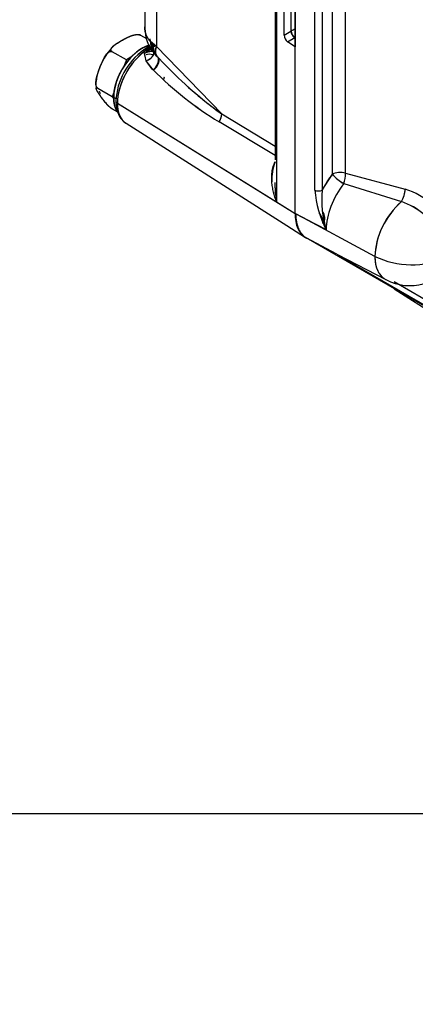
# Model space of a CAD drawing. Units: millimetres. Extents: x 0 to 410, y 0 to 287.
# Drawn here: x 71 to 91, y 0 to 49 of the extents above; entities that cross this region are included whole.
import ezdxf
from ezdxf import colors
from ezdxf.entities.mleader import LeaderData, LeaderLine
from ezdxf.lldxf.tags import DXFTag
from ezdxf.math import Vec2, Vec3

# ---------------------------------------------------------------- set-up
doc = ezdxf.new("R2010")
doc.units = ezdxf.units.MM
for name, color, linetype in [('Default', 7, 'Continuous'), ('Predeterminado', 7, 'Continuous'), ('TM345A_REVC', 7, 'Continuous')]:
    doc.layers.add(name, color=color, linetype=linetype)
tags = doc.linetypes.add('HIDDEN2', pattern=[4.7625, 3.175, -1.5875]).pattern_tags.tags
tags[6:7] = [DXFTag(74, 4), DXFTag(75, 0), DXFTag(340, '0'), DXFTag(46, 0.0), DXFTag(50, 0.0), DXFTag(44, 0.0), DXFTag(45, 0.0)]
tags[4:5] = [DXFTag(74, 4), DXFTag(75, 0), DXFTag(340, '0'), DXFTag(46, 0.0), DXFTag(50, 0.0), DXFTag(44, 0.0), DXFTag(45, 0.0)]

# ---------------------------------------------------------------- blocks, each defined once
blk = doc.blocks.new('SE1')
at = {"layer": 'TM345A_REVC', "color": 7, "linetype": 'HIDDEN2'}
for p, q in [((77.384, 60.214), (77.384, 49.062)), ((77.964, 59.691), (77.964, 48.14)), ((77.964, 59.691), (77.964, 48.14)), ((84.011, 56.866), (84.011, 40.332)), ((84.011, 56.866), (84.011, 40.332)), ((84.939, 39.758), (84.939, 56.293)), ((83.938, 54.962), (83.938, 42.444)), ((85.933, 40.923), (85.933, 54.055)), ((85.933, 40.923), (85.933, 54.055)), ((86.308, 54.059), (86.308, 40.927)), ((86.308, 54.059), (86.308, 40.927)), ((86.821, 41.723), (86.821, 53.855)), ((86.821, 41.723), (86.821, 53.855)), ((87.473, 41.773), (87.473, 53.904)), ((87.473, 41.773), (87.473, 53.904)), ((84.386, 48.713), (84.386, 50.887)), ((84.386, 48.713), (84.386, 50.887)), ((84.741, 48.918), (84.741, 50.895)), ((84.741, 48.918), (84.741, 50.895)), ((84.939, 50.781), (84.939, 48.135)), ((77.096, 48.727), (77.03, 48.734)), ((77.165, 48.71), (77.464, 48.538)), ((77.165, 48.71), (77.464, 48.538)), ((84.386, 48.713), (84.734, 48.915)), ((84.386, 48.713), (84.734, 48.915)), ((84.564, 48.383), (84.925, 48.592)), ((84.564, 48.383), (84.919, 48.588)), ((84.919, 48.588), (84.939, 48.576)), ((77.606, 48.161), (77.315, 47.964)), ((77.435, 47.959), (77.642, 48.099)), ((77.598, 48.069), (77.708, 48.144)), ((77.964, 48.14), (77.673, 48.389)), ((77.964, 48.14), (77.673, 48.389)), ((77.744, 48.329), (77.743, 48.076)), ((77.752, 48.321), (77.743, 48.076)), ((77.743, 48.076), (77.827, 47.927)), ((77.832, 47.981), (77.815, 48.21)), ((77.829, 48.226), (77.848, 48.239)), ((77.964, 48.14), (81.247, 44.756)), ((77.964, 48.14), (81.247, 44.756)), ((84.939, 48.135), (84.564, 48.383)), ((84.939, 48.135), (84.564, 48.383)), ((84.939, 39.758), (84.939, 48.135)), ((76.452, 47.468), (75.733, 47.883)), ((76.452, 47.468), (75.733, 47.883)), ((76.683, 47.602), (76.452, 47.468)), ((76.683, 47.602), (76.452, 47.468)), ((77.455, 47.431), (77.352, 47.889)), ((77.455, 47.431), (77.352, 47.889)), ((77.835, 47.816), (77.972, 47.665)), ((78.027, 47.607), (77.953, 47.65)), ((78.027, 47.607), (77.953, 47.65)), ((77.986, 47.65), (78.389, 47.234)), ((76.452, 47.468), (76.325, 47.141)), ((76.452, 47.468), (76.325, 47.141)), ((77.794, 46.964), (77.455, 47.431)), ((77.75, 47.009), (77.455, 47.431)), ((75.735, 45.621), (75.016, 46.037)), ((75.735, 45.621), (75.016, 46.037)), ((75.834, 45.877), (75.735, 45.621)), ((75.834, 45.877), (75.735, 45.621)), ((75.735, 45.621), (75.814, 45.509)), ((75.735, 45.621), (75.814, 45.509)), ((75.965, 45.49), (75.813, 45.578)), ((75.965, 45.49), (75.813, 45.578)), ((75.996, 45.295), (84.939, 39.758)), ((75.996, 45.295), (84.011, 40.332)), ((75.733, 45.017), (76.006, 44.859)), ((75.733, 45.017), (76.006, 44.859)), ((81.247, 44.756), (83.938, 43.14)), ((81.247, 44.756), (83.941, 43.138)), ((76.433, 44.285), (84.524, 39.14)), ((83.938, 42.67), (81.117, 44.351)), ((83.938, 42.67), (81.117, 44.351)), ((86.308, 40.927), (86.821, 41.723)), ((87.473, 41.773), (90.479, 40.98)), ((87.473, 41.773), (90.479, 40.98)), ((87.39, 41.251), (90.291, 40.345)), ((87.39, 41.251), (90.291, 40.345)), ((84.011, 40.332), (84.939, 39.758)), ((90.213, 40.26), (90.207, 40.269)), ((90.213, 40.26), (90.207, 40.269)), ((84.939, 39.757), (84.973, 39.739)), ((84.939, 39.757), (84.973, 39.739)), ((84.973, 39.739), (86.493, 38.946)), ((84.973, 39.739), (86.499, 38.943)), ((86.499, 38.93), (84.973, 39.739)), ((88.959, 37.593), (84.973, 39.739)), ((86.499, 38.93), (84.973, 39.739)), ((88.959, 37.593), (84.973, 39.739)), ((84.524, 39.14), (85.465, 38.542)), ((85.498, 38.522), (85.433, 38.563)), ((85.498, 38.522), (85.433, 38.563)), ((85.532, 38.504), (85.497, 38.522)), ((85.532, 38.504), (85.497, 38.522)), ((92.667, 34.383), (85.498, 38.522)), ((92.667, 34.383), (85.498, 38.522)), ((87.051, 37.71), (85.532, 38.504)), ((87.05, 37.711), (85.532, 38.504)), ((86.487, 38.006), (86.492, 38.003)), ((86.487, 38.006), (86.492, 38.003)), ((87.082, 37.694), (89.51, 36.428)), ((93.646, 33.872), (87.524, 37.407)), ((93.651, 33.87), (87.524, 37.407)), ((89.933, 36.328), (93.969, 33.997)), ((89.933, 36.328), (93.965, 33.999)), ((89.921, 35.968), (92.098, 34.584))]:
    blk.add_line(p, q, dxfattribs=at)
for centre, radius, start, end in [((79.312, 49.056), 1.928, 179.8737, 220.4246), ((85.588, 47.421), 1.721, 112.2223, 119.4997), ((85.586, 47.43), 1.712, 112.2543, 119.574), ((79.757, 48.817), 2.145, 187.5748, 200.2038), ((79.752, 48.818), 2.141, 187.6125, 190.4934), ((84.819, 48.733), 0.433, 182.6405, 233.9357), ((84.825, 48.737), 0.44, 183.0277, 233.5485), ((77.872, 46.029), 2.973, 134.6999, 172.6396), ((84.787, 39.07), 11.553, 128.3442, 129.6386), ((83.913, 40.436), 9.937, 129.2995, 130.7777), ((79.752, 48.818), 2.141, 192.7092, 200.2711), ((83.913, 40.436), 9.937, 128.5539, 128.8118), ((79.285, 45.235), 3.366, 125.8267, 177.1709), ((93.844, 62.172), 21.494, 224.0239, 234.12), ((91.133, 60.503), 19.006, 225.4278, 238.1979), ((91.052, 60.4), 18.876, 225.3836, 238.2421), ((76.957, 46.173), 2.047, 173.3554, 179.7152), ((93.713, 62.015), 21.29, 228.3224, 234.1584), ((80.486, 44.776), 0.761, 326.0427, 358.5387), ((86.296, 41.422), 2.532, 158.7766, 181.9026), ((88.604, 43.289), 2.373, 221.284, 239.2105), ((86.416, 41.674), 1.062, 336.5003, 5.3395), ((86.421, 41.673), 1.057, 336.432, 5.4079), ((86.117, 41.3), 0.419, 244.0191, 297.1357), ((91.544, 41.442), 5.634, 185.283, 206.2983), ((91.372, 41.398), 5.459, 184.99, 206.7914), ((91.52, 40.421), 5.236, 174.4594, 196.4657), ((91.549, 40.432), 5.264, 174.6085, 196.5192), ((89.333, 40.975), 1.146, 326.6917, 0.2368), ((89.153, 36.969), 4.224, 28.6574, 71.7002), ((89.151, 36.966), 4.228, 28.6745, 71.6831), ((92.884, 37.392), 3.93, 131.2849, 177.0707), ((89.16, 36.985), 3.545, 28.6968, 71.3992), ((89.175, 37.003), 3.523, 28.5589, 71.5371), ((85.557, 39.259), 0.791, 358.2452, 41.3158), ((85.901, 39.527), 0.534, 326.851, 37.2849), ((88.997, 40.219), 3.174, 232.1994, 242.3582), ((88.949, 40.135), 3.077, 232.0201, 242.429), ((90.805, 41.439), 4.266, 244.3674, 294.4548), ((90.805, 41.439), 4.266, 244.3673, 294.4549), ((90.718, 38.684), 2.56, 241.8315, 328.8555)]:
    blk.add_arc(centre, radius, start, end, dxfattribs=at)
for centre, major_axis, ratio, start_param, end_param in [((84.925, 48.804), (0.135, -0.234), 0.57735, 3.926991, 5.462283), ((84.922, 48.802), (0.138, -0.232), 0.52685, 3.918814, 5.453549), ((77.245, 46.405), (-1.013, -1.754), 0.57735, 3.671904, 5.497787), ((77.278, 48.354), (-0.545, 0.101), 0.764468, 1.95, 2.605829), ((77.397, 46.316), (-1.013, -1.754), 0.57735, 3.733809, 3.786157), ((79.247, 48.662), (1.499, 0.698), 0.698718, 2.772305, 3.475157), ((79.247, 48.662), (1.499, 0.698), 0.698718, 2.772305, 3.319039), ((77.318, 47.784), (-0.516, -0.158), 0.700383, 3.345217, 3.56248), ((77.397, 46.316), (-1.013, -1.754), 0.57735, 3.526416, 3.617419), ((79.149, 48.778), (1.163, 1.128), 0.376992, 2.49658, 3.141593), ((77.582, 46.21), (-1.121, -1.942), 0.57735, 4.028826, 5.497787), ((77.582, 46.21), (-1.121, -1.942), 0.57735, 4.072426, 5.497787), ((77.467, 47.74), (0.152, -0.223), 0.524834, 2.386213, 3.187238), ((77.467, 47.74), (0.152, -0.223), 0.524834, 2.489262, 3.141593), ((77.627, 47.544), (-0.36, 0), 0.57735, 4.28656, 5.256977), ((77.627, 47.544), (-0.36, 0), 0.57735, 4.28656, 5.256977), ((77.318, 47.784), (-0.516, -0.158), 0.700383, 1.621904, 3.119171), ((77.589, 47.299), (-0.462, -0.291), 0.718899, 1.561042, 3.376117), ((77.642, 47.25), (-0.366, -0.395), 0.580226, 1.381214, 2.819086), ((77.245, 46.405), (1.013, 1.754), 0.57735, 2.356194, 2.827052), ((76.193, 45.401), (0.27, 0), 0.57735, 3.14116, 3.892084), ((76.193, 45.401), (0.27, 0), 0.57735, 3.141136, 3.892084), ((77.582, 46.21), (1.121, 1.942), 0.57735, 2.356194, 3.116897), ((77.582, 46.21), (1.121, 1.942), 0.57735, 2.356194, 3.101076), ((80.852, 44.544), (-0.278, -0.463), 0.606182, 1.5174, 2.365983), ((87.993, 40.199), (-1.582, -2.741), 0.57735, 4.478202, 4.779371), ((87.203, 41.503), (0.54, 0), 0.57735, 1.047198, 2.356194), ((87.203, 41.503), (0.54, 0), 0.57735, 1.047198, 2.356194), ((87.203, 41.503), (-0.426, 0.331), 0.18947, 0.628585, 2.164475), ((88.362, 39.986), (1.313, 2.274), 0.57735, 1.336609, 2.347052), ((88.362, 39.986), (1.313, 2.274), 0.57735, 1.336609, 2.34715), ((86.118, 41.037), (0.27, 0), 0.57735, 3.961897, 5.497787), ((90.209, 40.71), (0.157, 0.517), 0.426352, 4.067091, 5.385773), ((90.733, 38.617), (1.254, 2.172), 0.57735, 1.0371, 2.356194), ((86.848, 40.86), (-1.35, -2.338), 0.57735, 5.497913, 6.283059), ((87.653, 37.644), (-0.135, -0.234), 0.816497, 0.034907, 0.628954), ((87.653, 37.644), (-0.135, -0.234), 0.816497, 0.034907, 0.657213), ((90.733, 38.617), (1.254, 2.172), 0.57735, 2.356194, 3.166288)]:
    blk.add_ellipse(centre, major_axis=major_axis, ratio=ratio, start_param=start_param, end_param=end_param, dxfattribs=at)
for points, degree, knots in [([(77.673, 48.389), (77.66, 48.403), (77.635, 48.43), (77.6, 48.473), (77.566, 48.516), (77.536, 48.561), (77.507, 48.607), (77.482, 48.655), (77.459, 48.704), (77.439, 48.753), (77.422, 48.804), (77.407, 48.856), (77.396, 48.909), (77.389, 48.962), (77.384, 49.017), (77.383, 49.072), (77.386, 49.128), (77.392, 49.184), (77.398, 49.222), (77.402, 49.241)], 3, [0, 0, 0, 0, 0.0273119, 0.0548802, 0.0827054, 0.1107878, 0.1391277, 0.1677256, 0.1965817, 0.2256963, 0.2550698, 0.2847024, 0.3145946, 0.3447464, 0.3751584, 0.4058306, 0.4367634, 0.467957, 0.4994118, 0.4994118, 0.4994118, 0.4994118]), ([(77.673, 48.389), (77.614, 48.451), (77.564, 48.516), (77.481, 48.652), (77.448, 48.722), (77.402, 48.867), (77.389, 48.941), (77.384, 49.03), (77.384, 49.044), (77.384, 49.058)], 3, [0, 0, 0, 0, 0.125, 0.125, 0.25, 0.25, 0.375, 0.375, 0.3987825, 0.3987825, 0.3987825, 0.3987825]), ([(75.733, 47.883), (75.719, 47.893), (75.692, 47.912), (75.674, 47.951), (75.673, 47.995), (75.704, 48.081), (75.817, 48.193), (76.001, 48.32), (76.134, 48.4), (76.27, 48.478), (76.408, 48.555), (76.628, 48.662), (76.823, 48.727), (76.971, 48.745), (77.047, 48.744), (77.115, 48.734), (77.149, 48.718), (77.165, 48.71)], 3, [0, 0, 0, 0, 0.026958, 0.055935, 0.088977, 0.125842, 0.251027, 0.374945, 0.499223, 0.499998, 0.624757, 0.748958, 0.87383, 0.910816, 0.94394, 0.972989, 1, 1, 1, 1]), ([(75.733, 47.883), (75.683, 47.912), (75.675, 47.959), (75.669, 47.996), (75.692, 48.042), (75.726, 48.109), (75.823, 48.19), (75.943, 48.289), (76.201, 48.439), (76.461, 48.588), (76.634, 48.658), (76.773, 48.714), (76.89, 48.734), (76.968, 48.747), (77.034, 48.744), (77.115, 48.739), (77.165, 48.71)], 2, [0, 0, 0, 0.0625, 0.0625, 0.125, 0.125, 0.25, 0.25, 0.5, 0.5, 0.75, 0.75, 0.875, 0.875, 0.9375, 0.9375, 1, 1, 1]), ([(77.165, 48.71), (77.151, 48.718), (77.123, 48.733), (77.104, 48.737), (77.097, 48.738)], 3, [0, 0, 0, 0, 0.0272794, 0.05426123, 0.05426123, 0.05426123, 0.05426123]), ([(75.813, 45.578), (75.813, 45.741), (75.84, 45.916), (75.868, 46.092), (75.922, 46.273), (75.976, 46.455), (76.054, 46.636), (76.132, 46.817), (76.232, 46.989), (76.332, 47.162), (76.449, 47.32), (76.566, 47.478), (76.697, 47.616), (76.827, 47.753), (76.965, 47.865), (77.104, 47.977), (77.245, 48.058), (77.386, 48.139), (77.524, 48.187), (77.564, 48.202), (77.604, 48.213)], 2, [0, 0, 0, 0.0625, 0.0625, 0.125, 0.125, 0.1875, 0.1875, 0.25, 0.25, 0.3125, 0.3125, 0.375, 0.375, 0.4375, 0.4375, 0.5, 0.5, 0.5625, 0.5625, 0.5807603, 0.5807603, 0.5807603]), ([(77.819, 48.266), (77.82, 48.239), (77.817, 48.211), (77.801, 48.149), (77.786, 48.114), (77.744, 48.052), (77.717, 48.023), (77.654, 47.974), (77.619, 47.953), (77.514, 47.908), (77.442, 47.893), (77.398, 47.918)], 3, [0.2760862, 0.2760862, 0.2760862, 0.2760862, 0.375, 0.375, 0.5, 0.5, 0.625, 0.625, 0.75, 0.75, 0.9748524, 0.9748524, 0.9748524, 0.9748524]), ([(77.926, 47.754), (77.921, 47.772), (77.917, 47.792), (77.903, 47.903), (77.921, 48.017), (77.964, 48.14)], 3, [0.384635, 0.384635, 0.384635, 0.384635, 0.5, 0.5, 1, 1, 1, 1]), ([(75.016, 46.037), (75.001, 46.048), (74.968, 46.073), (74.939, 46.135), (74.922, 46.204), (74.909, 46.347), (74.944, 46.565), (75.028, 46.837), (75.126, 47.102), (75.232, 47.363), (75.351, 47.613), (75.468, 47.788), (75.571, 47.869), (75.629, 47.896), (75.684, 47.903), (75.717, 47.89), (75.733, 47.883)], 3, [0, 0, 0, 0, 0.030077, 0.062595, 0.092311, 0.125166, 0.249642, 0.374511, 0.499539, 0.624558, 0.74905, 0.873878, 0.910596, 0.943445, 0.972725, 1, 1, 1, 1]), ([(75.016, 46.037), (74.967, 46.065), (74.941, 46.138), (74.92, 46.196), (74.917, 46.277), (74.913, 46.397), (74.95, 46.562), (74.997, 46.766), (75.127, 47.101), (75.257, 47.436), (75.356, 47.609), (75.437, 47.75), (75.516, 47.823), (75.569, 47.872), (75.62, 47.89), (75.683, 47.912), (75.733, 47.883)], 2, [0, 0, 0, 0.0625, 0.0625, 0.125, 0.125, 0.25, 0.25, 0.5, 0.5, 0.75, 0.75, 0.875, 0.875, 0.9375, 0.9375, 1, 1, 1]), ([(77.455, 47.431), (77.525, 47.455), (77.599, 47.493), (77.697, 47.57), (77.728, 47.599), (77.779, 47.662), (77.8, 47.696), (77.831, 47.764), (77.841, 47.799), (77.848, 47.867), (77.845, 47.9), (77.836, 47.934), (77.835, 47.939), (77.834, 47.943)], 3, [0, 0, 0, 0, 0.25, 0.25, 0.375, 0.375, 0.5, 0.5, 0.625, 0.625, 0.75, 0.75, 0.7682535, 0.7682535, 0.7682535, 0.7682535]), ([(75.016, 46.037), (75.001, 46.045), (74.968, 46.062), (74.939, 46.066), (74.922, 46.061), (74.909, 46.031), (74.944, 45.947), (75.028, 45.814), (75.126, 45.671), (75.232, 45.523), (75.351, 45.369), (75.468, 45.236), (75.571, 45.139), (75.629, 45.09), (75.684, 45.047), (75.717, 45.027), (75.733, 45.017)], 3, [0, 0, 0, 0, 0.030073, 0.062595, 0.092301, 0.125166, 0.249642, 0.37451, 0.499538, 0.624558, 0.74905, 0.873877, 0.910586, 0.943444, 0.972721, 1, 1, 1, 1]), ([(75.016, 46.037), (74.966, 46.065), (74.941, 46.065), (74.92, 46.064), (74.917, 46.045), (74.916, 46.039), (74.917, 46.031)], 2, [0, 0, 0, 0.0625, 0.0625, 0.125, 0.125, 0.1499633, 0.1499633, 0.1499633]), ([(74.927, 45.993), (74.936, 45.972), (74.95, 45.944), (74.997, 45.855), (75.127, 45.67), (75.257, 45.485), (75.356, 45.366), (75.437, 45.269), (75.516, 45.192), (75.569, 45.14), (75.62, 45.098), (75.683, 45.046), (75.733, 45.017)], 2, [0.2013747, 0.2013747, 0.2013747, 0.25, 0.25, 0.5, 0.5, 0.75, 0.75, 0.875, 0.875, 0.9375, 0.9375, 1, 1, 1]), ([(75.144, 45.788), (75.123, 45.823), (75.106, 45.862), (75.099, 45.876), (75.093, 45.89)], 2, [0.85028054, 0.85028054, 0.85028054, 0.875, 0.875, 0.88396148, 0.88396148, 0.88396148]), ([(75.978, 44.902), (75.947, 44.952), (75.922, 45.008), (75.868, 45.127), (75.84, 45.271), (75.813, 45.415), (75.813, 45.578)], 2, [0.8454222, 0.8454222, 0.8454222, 0.875, 0.875, 0.9375, 0.9375, 1, 1, 1]), ([(75.695, 45.048), (75.696, 45.048), (75.705, 45.037), (75.719, 45.027), (75.733, 45.017)], 3, [0.97151051, 0.97151051, 0.97151051, 0.97151051, 0.97304567, 1, 1, 1, 1]), ([(75.923, 45.401), (75.925, 45.321), (75.933, 45.126), (76.003, 44.814), (76.159, 44.532), (76.307, 44.356), (76.402, 44.31), (76.415, 44.303)], 3, [0, 0, 0, 0, 0.156311, 0.452265, 0.714057, 0.966218, 1, 1, 1, 1]), ([(84.011, 40.332), (83.948, 40.494), (83.896, 40.66), (83.834, 40.914), (83.817, 41), (83.789, 41.172), (83.778, 41.257), (83.759, 41.515), (83.761, 41.686), (83.798, 41.941), (83.816, 42.024), (83.866, 42.185), (83.897, 42.263), (83.936, 42.338)], 3, [0, 0, 0, 0, 0.25, 0.25, 0.375, 0.375, 0.5, 0.5, 0.75, 0.75, 0.875, 0.875, 1, 1, 1, 1]), ([(84.011, 40.332), (83.99, 40.494), (83.973, 40.656), (83.954, 40.901), (83.949, 40.983), (83.942, 41.147), (83.94, 41.229), (83.939, 41.31)], 3, [0, 0, 0, 0, 0.25, 0.25, 0.375, 0.375, 0.5, 0.5, 0.5, 0.5]), ([(84.939, 39.758), (84.939, 39.757), (84.939, 39.612), (84.963, 39.338), (85.042, 39.085), (85.106, 38.95), (85.13, 38.905), (85.156, 38.861), (85.183, 38.818), (85.212, 38.778), (85.243, 38.739), (85.275, 38.702), (85.308, 38.667), (85.343, 38.634), (85.38, 38.603), (85.417, 38.574), (85.457, 38.546), (85.484, 38.53), (85.498, 38.522)], 3, [0, 0, 0, 0, 0.000161, 0.251514, 0.499608, 0.537623, 0.575718, 0.613892, 0.652145, 0.690478, 0.72889, 0.767381, 0.805952, 0.844602, 0.883332, 0.922142, 0.961031, 1, 1, 1, 1]), ([(84.973, 39.739), (84.973, 39.715), (84.974, 39.667), (84.978, 39.597), (84.983, 39.528), (84.991, 39.46), (85, 39.394), (85.012, 39.329), (85.025, 39.266), (85.04, 39.205), (85.058, 39.145), (85.077, 39.088), (85.098, 39.032), (85.121, 38.978), (85.146, 38.926), (85.172, 38.877), (85.201, 38.829), (85.231, 38.784), (85.263, 38.74), (85.296, 38.699), (85.332, 38.661), (85.369, 38.624), (85.401, 38.596), (85.422, 38.579), (85.429, 38.573)], 3, [0, 0, 0, 0, 0.041667, 0.0833339, 0.1250007, 0.1666673, 0.2083339, 0.2500004, 0.2916668, 0.3333332, 0.3749995, 0.4166658, 0.4583321, 0.4999984, 0.5416647, 0.5833311, 0.6249975, 0.666664, 0.7083306, 0.7499972, 0.791664, 0.8333309, 0.8749979, 0.8979589, 0.8979589, 0.8979589, 0.8979589]), ([(84.973, 39.739), (84.973, 39.715), (84.974, 39.667), (84.978, 39.597), (84.983, 39.528), (84.991, 39.46), (85, 39.394), (85.011, 39.329), (85.025, 39.266), (85.04, 39.205), (85.058, 39.145), (85.077, 39.088), (85.098, 39.032), (85.121, 38.978), (85.146, 38.926), (85.172, 38.877), (85.201, 38.829), (85.231, 38.784), (85.263, 38.74), (85.296, 38.699), (85.332, 38.661), (85.369, 38.624), (85.407, 38.591), (85.447, 38.559), (85.489, 38.53), (85.517, 38.513), (85.532, 38.504)], 3, [0, 0, 0, 0, 0.041668, 0.083336, 0.125004, 0.166671, 0.208337, 0.250004, 0.29167, 0.333336, 0.375002, 0.416667, 0.458333, 0.499998, 0.541664, 0.58333, 0.624995, 0.666661, 0.708328, 0.749994, 0.791661, 0.833328, 0.874995, 0.916663, 0.958331, 1, 1, 1, 1])]:
    blk.add_open_spline(points, degree=degree, knots=knots, dxfattribs=at)
for points in [[(77.165, 48.71), (77.116, 48.739), (77.09, 48.739)], [(77.97, 48.163), (77.909, 48.158), (77.847, 48.146)], [(77.373, 47.691), (77.373, 47.758), (77.367, 47.821)], [(77.375, 47.817), (77.601, 47.921), (77.794, 47.912)], [(78.347, 46.595), (78.332, 46.537), (78.314, 46.478)], [(75.695, 45.048), (75.709, 45.031), (75.733, 45.017)]]:
    blk.add_open_spline(points, degree=2, dxfattribs=at)
blk.add_rational_spline([(88.959, 37.593), (88.959, 37.053), (89.136, 36.623), (89.51, 36.428)], [1, 0.867130971426, 0.786764703423, 0.758901195992], degree=3, dxfattribs=at)
blk = doc.blocks.new('_DOT')
at = {"color": 0}
blk.add_line((0, 0), (-1, 0), dxfattribs=at)
at = {"color": 0, "const_width": 0.333}
blk.add_lwpolyline([(-0.1665, 0, 1), (0.1665, 0, 1)], format="xyb", close=True, dxfattribs=at)
blk = doc.blocks.new('SE4')
at = {"layer": 'Default', "color": 7, "linetype": 'Continuous'}
blk.add_line((9.916, 9.583), (409.916, 9.583), dxfattribs=at)

msp = doc.modelspace()

# ---------------------------------------------------------------- block references
at = {"layer": 'Default'}
msp.add_blockref('SE4', (0, 0), dxfattribs=at)
at = {"layer": 'Predeterminado'}
msp.add_blockref('SE1', (0, 0), dxfattribs=at)

# ---------------------------------------------------------------- leaders
at = {"layer": 'Predeterminado', "color": 7, "linetype": 'Continuous'}
ml = msp.add_multileader_mtext('Standard', dxfattribs=at)
ml.set_content('\\pxsm0.9;{\\fArial|c0|p34;\\W1.;KIT VÁLVULA MARCHA LENTA TM-345A\\P}', color=256)
ml.set_leader_properties(linetype='ByLayer')
ml.set_arrow_properties(name='DOT')
ml.build(insert=Vec2(0, 0))
ml.multileader.update_dxf_attribs({"leader_type": 0, "dogleg_length": 0, "arrow_head_size": 3.2})
ctx = ml.context
ctx.base_point, ctx.arrow_head_size, ctx.landing_gap_size = Vec3(293.066, 45.869), 3.2, 1.4
notes = []
notes.append((ctx, [(0, (0, 0, 0), (0, 0), (1, 0), 1, [])]))
ctx.mtext.insert = Vec3(295.066, 45.869)
ml = msp.add_multileader_mtext('Standard', dxfattribs=at)
ml.set_content('\\pxsm0.9;{\\fArial|c0|p34;\\W1.;IDLE VALVE KIT, TM-345A\\P}', color=256)
ml.set_leader_properties(linetype='ByLayer')
ml.set_arrow_properties(name='DOT')
ml.build(insert=Vec2(0, 0))
ml.multileader.update_dxf_attribs({"leader_type": 0, "dogleg_length": 0, "arrow_head_size": 3.2})
ctx = ml.context
ctx.base_point, ctx.arrow_head_size, ctx.landing_gap_size = Vec3(292.861, 38.779), 3.2, 1.4
notes.append((ctx, [(0, (0, 0, 0), (0, 0), (1, 0), 1, [])]))
ctx.mtext.insert = Vec3(294.861, 38.779)
ml = msp.add_multileader_mtext('Standard', dxfattribs=at)
ml.set_content('\\pxsm0.9;{\\fArial|c0|p34;\\W1.; \\P}', color=256)
ml.set_leader_properties(linetype='ByLayer')
ml.set_arrow_properties(name='DOT')
ml.build(insert=Vec2(0, 0))
ml.multileader.update_dxf_attribs({"leader_type": 0, "dogleg_length": 0, "arrow_head_size": 1.6})
ctx = ml.context
ctx.base_point, ctx.char_height, ctx.arrow_head_size, ctx.landing_gap_size = Vec3(370.626, 30.249), 2, 1.6, 0.7
notes.append((ctx, [(0, (0, 0, 0), (0, 0), (1, 0), 1, [])]))
ctx.mtext.insert = Vec3(372.626, 30.249)
ml = msp.add_multileader_mtext('Standard', dxfattribs=at)
ml.set_content('\\pxsm0.9;{\\fArial|c0|p34;\\W1.;./.\\P}', color=256)
ml.set_leader_properties(linetype='ByLayer')
ml.set_arrow_properties(name='DOT')
ml.build(insert=Vec2(0, 0))
ml.multileader.update_dxf_attribs({"leader_type": 0, "dogleg_length": 0, "arrow_head_size": 1.6})
ctx = ml.context
ctx.base_point, ctx.char_height, ctx.arrow_head_size, ctx.landing_gap_size = Vec3(398.641, 29.905), 2, 1.6, 0.7
notes.append((ctx, [(0, (0, 0, 0), (0, 0), (1, 0), 1, [])]))
ctx.mtext.insert = Vec3(400.641, 29.905)
ml = msp.add_multileader_mtext('Standard', dxfattribs=at)
ml.set_content('\\pxsm0.9;{\\fArial|c0|p34;\\W1.; \\P}', color=256)
ml.set_leader_properties(linetype='ByLayer')
ml.set_arrow_properties(name='DOT')
ml.build(insert=Vec2(0, 0))
ml.multileader.update_dxf_attribs({"leader_type": 0, "dogleg_length": 0, "arrow_head_size": 1.6})
ctx = ml.context
ctx.base_point, ctx.char_height, ctx.arrow_head_size, ctx.landing_gap_size = Vec3(346.826, 29.764), 2, 1.6, 0.7
notes.append((ctx, [(0, (0, 0, 0), (0, 0), (1, 0), 1, [])]))
ctx.mtext.insert = Vec3(348.826, 29.764)
ml = msp.add_multileader_mtext('Standard', dxfattribs=at)
ml.set_content('\\pxsm0.9;{\\fArial|c0|p34;\\W1.; \\P}', color=256)
ml.set_leader_properties(linetype='ByLayer')
ml.set_arrow_properties(name='DOT')
ml.build(insert=Vec2(0, 0))
ml.multileader.update_dxf_attribs({"leader_type": 0, "dogleg_length": 0, "arrow_head_size": 1.6})
ctx = ml.context
ctx.base_point, ctx.char_height, ctx.arrow_head_size, ctx.landing_gap_size = Vec3(319.082, 29.558), 2, 1.6, 0.7
notes.append((ctx, [(0, (0, 0, 0), (0, 0), (1, 0), 1, [])]))
ctx.mtext.insert = Vec3(321.082, 29.558)
ml = msp.add_multileader_mtext('Standard', dxfattribs=at)
ml.set_content('\\pxsm0.9;{\\fArial|c0|p34;\\W1.;11/07/2013\\P}', color=256)
ml.set_leader_properties(linetype='ByLayer')
ml.set_arrow_properties(name='DOT')
ml.build(insert=Vec2(0, 0))
ml.multileader.update_dxf_attribs({"leader_type": 0, "dogleg_length": 0, "arrow_head_size": 1.6})
ctx = ml.context
ctx.base_point, ctx.char_height, ctx.arrow_head_size, ctx.landing_gap_size = Vec3(350.723, 22.559), 2, 1.6, 0.7
notes.append((ctx, [(0, (0, 0, 0), (0, 0), (1, 0), 1, [])]))
ctx.mtext.insert = Vec3(352.723, 22.559)
ml = msp.add_multileader_mtext('Standard', dxfattribs=at)
ml.set_content('\\pxsm0.9;{\\fArial|c0|p34;\\W1.;17012345\\P}', color=256)
ml.set_leader_properties(linetype='ByLayer')
ml.set_arrow_properties(name='DOT')
ml.build(insert=Vec2(0, 0))
ml.multileader.update_dxf_attribs({"leader_type": 0, "dogleg_length": 0, "arrow_head_size": 3.6})
ctx = ml.context
ctx.base_point, ctx.char_height, ctx.arrow_head_size, ctx.landing_gap_size = Vec3(350.349, 16.999), 4.5, 3.6, 1.575
notes.append((ctx, [(0, (0, 0, 0), (0, 0), (1, 0), 1, [])]))
ctx.mtext.insert = Vec3(352.349, 16.999)
for ctx, leaders in notes:
    for number, flags, end, landing, length, lines in leaders:
        leader = LeaderData()
        leader.index, (leader.has_last_leader_line, leader.has_dogleg_vector, leader.attachment_direction) = number, flags
        leader.last_leader_point, leader.dogleg_vector, leader.dogleg_length = Vec3(end), Vec3(landing), length
        for number, points, colour, breaks in lines:
            line = LeaderLine()
            line.index, line.vertices, line.color, line.breaks = number, Vec3.list(points), colors.encode_raw_color(colour), breaks
            leader.lines.append(line)
        ctx.leaders.append(leader)

doc.saveas('drawing.dxf')
